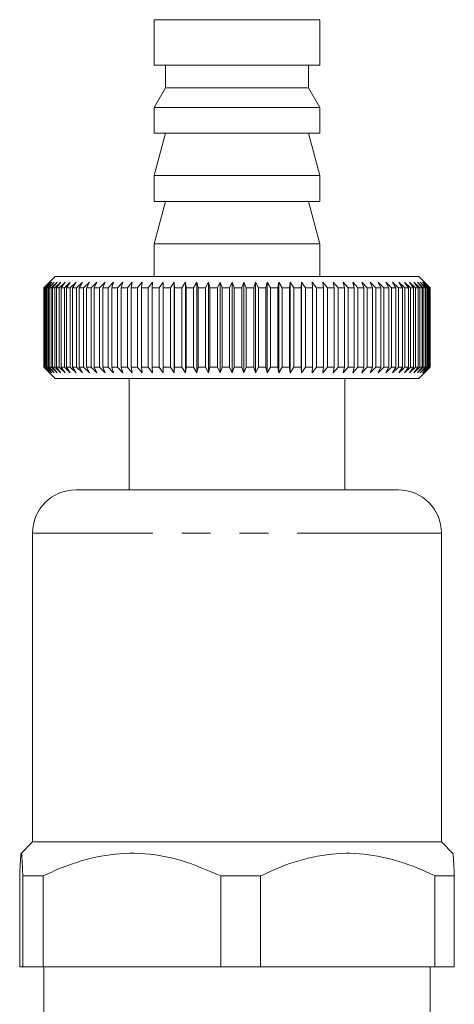
# Model space of a CAD drawing. Units: millimetres. Extents: x -50 to 647, y -2 to 339.
# Drawn here: x 88 to 107, y 50 to 93 of the extents above; entities that cross this region are included whole.
import ezdxf

# ---------------------------------------------------------------- set-up
doc = ezdxf.new("R2010")
doc.units = ezdxf.units.MM
doc.linetypes.add('PHANTOM', pattern=[12.7, 6.35, -1.27, 1.27, -1.27, 1.27, -1.27])

msp = doc.modelspace()

# ---------------------------------------------------------------- linework, layer by layer
at = {"color": 7, "linetype": 'Continuous', "lineweight": 15}
for p, q in [((93.475, 93.235), (93.475, 91.235)), ((93.475, 93.235), (100.775, 93.235)), ((100.775, 91.235), (100.775, 93.235)), ((93.475, 91.235), (100.775, 91.235)), ((93.975, 91.235), (93.975, 90.235)), ((100.275, 90.235), (100.275, 91.235)), ((93.975, 90.235), (93.475, 89.369)), ((93.975, 90.235), (100.275, 90.235)), ((100.775, 89.369), (100.275, 90.235)), ((93.475, 89.369), (93.475, 88.235)), ((93.475, 89.369), (100.775, 89.369)), ((100.775, 88.235), (100.775, 89.369)), ((93.975, 88.235), (93.475, 86.369)), ((93.475, 88.235), (100.775, 88.235)), ((100.775, 86.369), (100.275, 88.235)), ((93.475, 86.369), (93.475, 85.235)), ((93.475, 86.369), (100.775, 86.369)), ((100.775, 85.235), (100.775, 86.369)), ((93.975, 85.235), (93.475, 83.369)), ((93.475, 85.235), (100.775, 85.235)), ((100.775, 83.369), (100.275, 85.235)), ((93.475, 83.369), (93.475, 81.935)), ((93.475, 83.369), (100.775, 83.369)), ((100.775, 81.935), (100.775, 83.369)), ((89.125, 81.935), (88.625, 81.435)), ((89.125, 81.935), (101.231, 81.935)), ((101.231, 81.935), (105.125, 81.935)), ((105.625, 81.435), (105.125, 81.935)), ((88.873, 81.677), (88.628, 81.435)), ((88.635, 81.435), (88.873, 81.677)), ((88.908, 81.677), (88.658, 81.435)), ((88.677, 81.435), (88.908, 81.677)), ((88.975, 81.677), (88.721, 81.435)), ((88.753, 81.435), (88.975, 81.677)), ((89.075, 81.677), (88.817, 81.435)), ((88.862, 81.435), (89.075, 81.677)), ((89.206, 81.677), (88.947, 81.435)), ((89.003, 81.435), (89.206, 81.677)), ((89.369, 81.677), (89.108, 81.435)), ((89.177, 81.435), (89.369, 81.677)), ((89.562, 81.677), (89.301, 81.435)), ((89.381, 81.435), (89.562, 81.677)), ((89.786, 81.677), (89.525, 81.435)), ((89.617, 81.435), (89.786, 81.677)), ((90.038, 81.677), (89.779, 81.435)), ((89.882, 81.435), (90.038, 81.677)), ((90.318, 81.677), (90.062, 81.435)), ((90.175, 81.435), (90.318, 81.677)), ((90.625, 81.677), (90.373, 81.435)), ((90.496, 81.435), (90.625, 81.677)), ((90.957, 81.677), (90.71, 81.435)), ((90.843, 81.435), (90.957, 81.677)), ((91.314, 81.677), (91.073, 81.435)), ((91.215, 81.435), (91.314, 81.677)), ((91.694, 81.677), (91.46, 81.435)), ((91.611, 81.435), (91.694, 81.677)), ((92.095, 81.677), (91.869, 81.435)), ((92.028, 81.435), (92.095, 81.677)), ((92.517, 81.677), (92.299, 81.435)), ((92.465, 81.435), (92.517, 81.677)), ((92.956, 81.677), (92.748, 81.435)), ((92.92, 81.435), (92.956, 81.677)), ((93.412, 81.677), (93.214, 81.435)), ((93.392, 81.435), (93.412, 81.677)), ((93.882, 81.677), (93.695, 81.435)), ((93.879, 81.435), (93.882, 81.677)), ((94.365, 81.677), (94.191, 81.435)), ((94.379, 81.435), (94.365, 81.677)), ((94.365, 81.677), (94.365, 77.693)), ((94.86, 81.677), (94.697, 81.435)), ((94.89, 81.435), (94.86, 81.677)), ((94.86, 81.677), (94.86, 77.693)), ((95.363, 81.677), (95.213, 81.435)), ((95.409, 81.435), (95.363, 81.677)), ((95.363, 81.677), (95.363, 77.693)), ((95.873, 81.677), (95.737, 81.435)), ((95.935, 81.435), (95.873, 81.677)), ((95.873, 81.677), (95.873, 77.693)), ((96.388, 81.677), (96.267, 81.435)), ((96.466, 81.435), (96.388, 81.677)), ((96.388, 81.677), (96.388, 77.693)), ((96.906, 81.677), (96.799, 81.435)), ((96.999, 81.435), (96.906, 81.677)), ((96.906, 81.677), (96.906, 77.693)), ((97.424, 81.677), (97.333, 81.435)), ((97.533, 81.435), (97.424, 81.677)), ((97.424, 81.677), (97.424, 77.693)), ((97.942, 81.677), (97.866, 81.435)), ((98.065, 81.435), (97.942, 81.677)), ((97.942, 81.677), (97.942, 77.693)), ((98.456, 81.677), (98.397, 81.435)), ((98.594, 81.435), (98.456, 81.677)), ((98.456, 81.677), (98.456, 77.693)), ((98.965, 81.677), (98.922, 81.435)), ((99.117, 81.435), (98.965, 81.677)), ((98.965, 81.677), (98.965, 77.693)), ((99.467, 81.677), (99.44, 81.435)), ((99.632, 81.435), (99.467, 81.677)), ((99.467, 81.677), (99.467, 77.693)), ((99.96, 81.677), (99.949, 81.435)), ((100.137, 81.435), (99.96, 81.677)), ((99.96, 81.677), (99.96, 77.693)), ((100.63, 81.435), (100.441, 81.677)), ((100.441, 81.677), (100.447, 81.435)), ((101.109, 81.435), (100.91, 81.677)), ((100.91, 81.677), (100.931, 81.435)), ((101.573, 81.435), (101.363, 81.677)), ((101.363, 81.677), (101.401, 81.435)), ((102.019, 81.435), (101.8, 81.677)), ((101.8, 81.677), (101.854, 81.435)), ((102.446, 81.435), (102.218, 81.677)), ((102.218, 81.677), (102.288, 81.435)), ((102.851, 81.435), (102.616, 81.677)), ((102.616, 81.677), (102.702, 81.435)), ((103.235, 81.435), (102.993, 81.677)), ((102.993, 81.677), (103.094, 81.435)), ((103.594, 81.435), (103.346, 81.677)), ((103.346, 81.677), (103.462, 81.435)), ((103.927, 81.435), (103.675, 81.677)), ((103.675, 81.677), (103.805, 81.435)), ((104.234, 81.435), (103.978, 81.677)), ((103.978, 81.677), (104.122, 81.435)), ((104.512, 81.435), (104.253, 81.677)), ((104.253, 81.677), (104.411, 81.435)), ((104.762, 81.435), (104.501, 81.677)), ((104.501, 81.677), (104.672, 81.435)), ((104.981, 81.435), (104.72, 81.677)), ((104.72, 81.677), (104.903, 81.435)), ((105.169, 81.435), (104.908, 81.677)), ((104.908, 81.677), (105.103, 81.435)), ((105.326, 81.435), (105.066, 81.677)), ((105.066, 81.677), (105.271, 81.435)), ((105.45, 81.435), (105.193, 81.677)), ((105.193, 81.677), (105.408, 81.435)), ((105.542, 81.435), (105.288, 81.677)), ((105.288, 81.677), (105.511, 81.435)), ((105.6, 81.435), (105.35, 81.677)), ((105.35, 81.677), (105.582, 81.435)), ((105.624, 81.435), (105.38, 81.677)), ((105.38, 81.677), (105.619, 81.435)), ((88.625, 81.435), (88.625, 77.935)), ((88.628, 81.435), (88.625, 81.435)), ((88.628, 81.435), (88.628, 77.935)), ((88.658, 81.435), (88.635, 81.435)), ((88.635, 81.435), (88.635, 77.935)), ((88.658, 81.435), (88.658, 77.935)), ((88.721, 81.435), (88.677, 81.435)), ((88.677, 81.435), (88.677, 77.935)), ((88.721, 81.435), (88.721, 77.935)), ((88.817, 81.435), (88.753, 81.435)), ((88.753, 81.435), (88.753, 77.935)), ((88.817, 81.435), (88.817, 77.935)), ((88.947, 81.435), (88.862, 81.435)), ((88.862, 81.435), (88.862, 77.935)), ((88.947, 81.435), (88.947, 77.935)), ((89.108, 81.435), (89.003, 81.435)), ((89.003, 81.435), (89.003, 77.935)), ((89.108, 81.435), (89.108, 77.935)), ((89.301, 81.435), (89.177, 81.435)), ((89.177, 81.435), (89.177, 77.935)), ((89.301, 81.435), (89.301, 77.935)), ((89.525, 81.435), (89.381, 81.435)), ((89.381, 81.435), (89.381, 77.935)), ((89.525, 81.435), (89.525, 77.935)), ((89.779, 81.435), (89.617, 81.435)), ((89.617, 81.435), (89.617, 77.935)), ((89.779, 81.435), (89.779, 77.935)), ((90.062, 81.435), (89.882, 81.435)), ((89.882, 81.435), (89.882, 77.935)), ((90.062, 81.435), (90.062, 77.935)), ((90.373, 81.435), (90.175, 81.435)), ((90.175, 81.435), (90.175, 77.935)), ((90.373, 81.435), (90.373, 77.935)), ((90.71, 81.435), (90.496, 81.435)), ((90.496, 81.435), (90.496, 77.935)), ((90.71, 81.435), (90.71, 77.935)), ((91.073, 81.435), (90.843, 81.435)), ((90.843, 81.435), (90.843, 77.935)), ((91.073, 81.435), (91.073, 77.935)), ((91.46, 81.435), (91.215, 81.435)), ((91.215, 81.435), (91.215, 77.935)), ((91.46, 81.435), (91.46, 77.935)), ((91.869, 81.435), (91.611, 81.435)), ((91.611, 81.435), (91.611, 77.935)), ((91.869, 81.435), (91.869, 77.935)), ((92.299, 81.435), (92.028, 81.435)), ((92.028, 81.435), (92.028, 77.935)), ((92.299, 81.435), (92.299, 77.935)), ((92.748, 81.435), (92.465, 81.435)), ((92.465, 81.435), (92.465, 77.935)), ((92.748, 81.435), (92.748, 77.935)), ((93.214, 81.435), (92.92, 81.435)), ((92.92, 81.435), (92.92, 77.935)), ((93.214, 81.435), (93.214, 77.935)), ((93.695, 81.435), (93.392, 81.435)), ((93.392, 81.435), (93.392, 77.935)), ((93.695, 81.435), (93.695, 77.935)), ((94.191, 81.435), (93.879, 81.435)), ((93.879, 81.435), (93.879, 77.935)), ((94.191, 81.435), (94.191, 77.935)), ((94.697, 81.435), (94.379, 81.435)), ((94.379, 81.435), (94.379, 77.935)), ((94.697, 81.435), (94.697, 77.935)), ((95.213, 81.435), (94.89, 81.435)), ((94.89, 81.435), (94.89, 77.935)), ((95.213, 81.435), (95.213, 77.935)), ((95.737, 81.435), (95.409, 81.435)), ((95.409, 81.435), (95.409, 77.935)), ((95.737, 81.435), (95.737, 77.935)), ((96.267, 81.435), (95.935, 81.435)), ((95.935, 81.435), (95.935, 77.935)), ((96.267, 81.435), (96.267, 77.935)), ((96.799, 81.435), (96.466, 81.435)), ((96.466, 81.435), (96.466, 77.935)), ((96.799, 81.435), (96.799, 77.935)), ((97.333, 81.435), (96.999, 81.435)), ((96.999, 81.435), (96.999, 77.935)), ((97.333, 81.435), (97.333, 77.935)), ((97.866, 81.435), (97.533, 81.435)), ((97.533, 81.435), (97.533, 77.935)), ((97.866, 81.435), (97.866, 77.935)), ((98.397, 81.435), (98.065, 81.435)), ((98.065, 81.435), (98.065, 77.935)), ((98.397, 81.435), (98.397, 77.935)), ((98.922, 81.435), (98.594, 81.435)), ((98.594, 81.435), (98.594, 77.935)), ((98.922, 81.435), (98.922, 77.935)), ((99.44, 81.435), (99.117, 81.435)), ((99.117, 81.435), (99.117, 77.935)), ((99.44, 81.435), (99.44, 77.935)), ((99.949, 81.435), (99.632, 81.435)), ((99.632, 81.435), (99.632, 77.935)), ((99.949, 81.435), (99.949, 77.935)), ((100.447, 81.435), (100.137, 81.435)), ((100.137, 81.435), (100.137, 77.935)), ((100.447, 81.435), (100.447, 77.935)), ((100.931, 81.435), (100.63, 81.435)), ((100.63, 81.435), (100.63, 77.935)), ((100.931, 81.435), (100.931, 77.935)), ((101.401, 81.435), (101.109, 81.435)), ((101.109, 81.435), (101.109, 77.935)), ((101.401, 81.435), (101.401, 77.935)), ((101.854, 81.435), (101.573, 81.435)), ((101.573, 81.435), (101.573, 77.935)), ((101.854, 81.435), (101.854, 77.935)), ((102.288, 81.435), (102.019, 81.435)), ((102.019, 81.435), (102.019, 77.935)), ((102.288, 81.435), (102.288, 77.935)), ((102.702, 81.435), (102.446, 81.435)), ((102.446, 81.435), (102.446, 77.935)), ((102.702, 81.435), (102.702, 77.935)), ((103.094, 81.435), (102.851, 81.435)), ((102.851, 81.435), (102.851, 77.935)), ((103.094, 81.435), (103.094, 77.935)), ((103.462, 81.435), (103.235, 81.435)), ((103.235, 81.435), (103.235, 77.935)), ((103.462, 81.435), (103.462, 77.935)), ((103.805, 81.435), (103.594, 81.435)), ((103.594, 81.435), (103.594, 77.935)), ((103.805, 81.435), (103.805, 77.935)), ((104.122, 81.435), (103.927, 81.435)), ((103.927, 81.435), (103.927, 77.935)), ((104.122, 81.435), (104.122, 77.935)), ((104.411, 81.435), (104.234, 81.435)), ((104.234, 81.435), (104.234, 77.935)), ((104.411, 81.435), (104.411, 77.935)), ((104.672, 81.435), (104.512, 81.435)), ((104.512, 81.435), (104.512, 77.935)), ((104.672, 81.435), (104.672, 77.935)), ((104.903, 81.435), (104.762, 81.435)), ((104.762, 81.435), (104.762, 77.935)), ((104.903, 81.435), (104.903, 77.935)), ((105.103, 81.435), (104.981, 81.435)), ((104.981, 81.435), (104.981, 77.935)), ((105.103, 81.435), (105.103, 77.935)), ((105.271, 81.435), (105.169, 81.435)), ((105.169, 81.435), (105.169, 77.935)), ((105.271, 81.435), (105.271, 77.935)), ((105.408, 81.435), (105.326, 81.435)), ((105.326, 81.435), (105.326, 77.935)), ((105.408, 81.435), (105.408, 77.935)), ((105.511, 81.435), (105.45, 81.435)), ((105.45, 81.435), (105.45, 77.935)), ((105.511, 81.435), (105.511, 77.935)), ((105.582, 81.435), (105.542, 81.435)), ((105.542, 81.435), (105.542, 77.935)), ((105.582, 81.435), (105.582, 77.935)), ((105.619, 81.435), (105.6, 81.435)), ((105.6, 81.435), (105.6, 77.935)), ((105.619, 81.435), (105.619, 77.935)), ((105.625, 81.435), (105.624, 81.435)), ((105.624, 81.435), (105.624, 77.935)), ((105.625, 77.935), (105.625, 81.435)), ((88.625, 77.935), (89.125, 77.435)), ((88.625, 77.935), (88.628, 77.935)), ((88.628, 77.935), (88.873, 77.693)), ((88.873, 77.693), (88.635, 77.935)), ((88.635, 77.935), (88.658, 77.935)), ((88.658, 77.935), (88.908, 77.693)), ((88.908, 77.693), (88.677, 77.935)), ((88.677, 77.935), (88.721, 77.935)), ((88.721, 77.935), (88.975, 77.693)), ((88.975, 77.693), (88.753, 77.935)), ((88.753, 77.935), (88.817, 77.935)), ((88.817, 77.935), (89.075, 77.693)), ((89.075, 77.693), (88.862, 77.935)), ((88.862, 77.935), (88.947, 77.935)), ((88.947, 77.935), (89.206, 77.693)), ((89.206, 77.693), (89.003, 77.935)), ((89.003, 77.935), (89.108, 77.935)), ((89.108, 77.935), (89.369, 77.693)), ((89.369, 77.693), (89.177, 77.935)), ((89.177, 77.935), (89.301, 77.935)), ((89.301, 77.935), (89.562, 77.693)), ((89.562, 77.693), (89.381, 77.935)), ((89.381, 77.935), (89.525, 77.935)), ((89.525, 77.935), (89.786, 77.693)), ((89.786, 77.693), (89.617, 77.935)), ((89.617, 77.935), (89.779, 77.935)), ((89.779, 77.935), (90.038, 77.693)), ((90.038, 77.693), (89.882, 77.935)), ((89.882, 77.935), (90.062, 77.935)), ((90.062, 77.935), (90.318, 77.693)), ((90.175, 77.935), (90.373, 77.935)), ((90.318, 77.693), (90.175, 77.935)), ((90.373, 77.935), (90.625, 77.693)), ((90.625, 77.693), (90.496, 77.935)), ((90.496, 77.935), (90.71, 77.935)), ((90.71, 77.935), (90.957, 77.693)), ((90.957, 77.693), (90.843, 77.935)), ((90.843, 77.935), (91.073, 77.935)), ((91.073, 77.935), (91.314, 77.693)), ((91.314, 77.693), (91.215, 77.935)), ((91.215, 77.935), (91.46, 77.935)), ((91.46, 77.935), (91.694, 77.693)), ((91.694, 77.693), (91.611, 77.935)), ((91.611, 77.935), (91.869, 77.935)), ((91.869, 77.935), (92.095, 77.693)), ((92.095, 77.693), (92.028, 77.935)), ((92.028, 77.935), (92.299, 77.935)), ((92.299, 77.935), (92.517, 77.693)), ((92.517, 77.693), (92.465, 77.935)), ((92.465, 77.935), (92.748, 77.935)), ((92.748, 77.935), (92.956, 77.693)), ((92.956, 77.693), (92.92, 77.935)), ((92.92, 77.935), (93.214, 77.935)), ((93.214, 77.935), (93.412, 77.693)), ((93.412, 77.693), (93.392, 77.935)), ((93.392, 77.935), (93.695, 77.935)), ((93.695, 77.935), (93.882, 77.693)), ((93.882, 77.693), (93.879, 77.935)), ((93.879, 77.935), (94.191, 77.935)), ((94.191, 77.935), (94.365, 77.693)), ((94.365, 77.693), (94.379, 77.935)), ((94.379, 77.935), (94.697, 77.935)), ((94.697, 77.935), (94.86, 77.693)), ((94.86, 77.693), (94.89, 77.935)), ((94.89, 77.935), (95.213, 77.935)), ((95.213, 77.935), (95.363, 77.693)), ((95.363, 77.693), (95.409, 77.935)), ((95.409, 77.935), (95.737, 77.935)), ((95.737, 77.935), (95.873, 77.693)), ((95.873, 77.693), (95.935, 77.935)), ((95.935, 77.935), (96.267, 77.935)), ((96.267, 77.935), (96.388, 77.693)), ((96.388, 77.693), (96.466, 77.935)), ((96.466, 77.935), (96.799, 77.935)), ((96.799, 77.935), (96.906, 77.693)), ((96.906, 77.693), (96.999, 77.935)), ((96.999, 77.935), (97.333, 77.935)), ((97.333, 77.935), (97.424, 77.693)), ((97.424, 77.693), (97.533, 77.935)), ((97.533, 77.935), (97.866, 77.935)), ((97.866, 77.935), (97.942, 77.693)), ((97.942, 77.693), (98.065, 77.935)), ((98.065, 77.935), (98.397, 77.935)), ((98.397, 77.935), (98.456, 77.693)), ((98.456, 77.693), (98.594, 77.935)), ((98.594, 77.935), (98.922, 77.935)), ((98.922, 77.935), (98.965, 77.693)), ((98.965, 77.693), (99.117, 77.935)), ((99.117, 77.935), (99.44, 77.935)), ((99.44, 77.935), (99.467, 77.693)), ((99.467, 77.693), (99.632, 77.935)), ((99.632, 77.935), (99.949, 77.935)), ((99.949, 77.935), (99.96, 77.693)), ((99.96, 77.693), (100.137, 77.935)), ((100.137, 77.935), (100.447, 77.935)), ((100.447, 77.935), (100.441, 77.693)), ((100.441, 77.693), (100.63, 77.935)), ((100.63, 77.935), (100.931, 77.935)), ((100.931, 77.935), (100.91, 77.693)), ((100.91, 77.693), (101.109, 77.935)), ((101.109, 77.935), (101.401, 77.935)), ((101.401, 77.935), (101.363, 77.693)), ((101.363, 77.693), (101.573, 77.935)), ((101.573, 77.935), (101.854, 77.935)), ((101.854, 77.935), (101.8, 77.693)), ((101.8, 77.693), (102.019, 77.935)), ((102.019, 77.935), (102.288, 77.935)), ((102.288, 77.935), (102.218, 77.693)), ((102.218, 77.693), (102.446, 77.935)), ((102.446, 77.935), (102.702, 77.935)), ((102.702, 77.935), (102.616, 77.693)), ((102.616, 77.693), (102.851, 77.935)), ((102.851, 77.935), (103.094, 77.935)), ((103.094, 77.935), (102.993, 77.693)), ((102.993, 77.693), (103.235, 77.935)), ((103.235, 77.935), (103.462, 77.935)), ((103.462, 77.935), (103.346, 77.693)), ((103.346, 77.693), (103.594, 77.935)), ((103.594, 77.935), (103.805, 77.935)), ((103.805, 77.935), (103.675, 77.693)), ((103.675, 77.693), (103.927, 77.935)), ((103.927, 77.935), (104.122, 77.935)), ((104.122, 77.935), (103.978, 77.693)), ((103.978, 77.693), (104.234, 77.935)), ((104.234, 77.935), (104.411, 77.935)), ((104.411, 77.935), (104.253, 77.693)), ((104.253, 77.693), (104.512, 77.935)), ((104.672, 77.935), (104.501, 77.693)), ((104.501, 77.693), (104.762, 77.935)), ((104.512, 77.935), (104.672, 77.935)), ((104.903, 77.935), (104.72, 77.693)), ((104.72, 77.693), (104.981, 77.935)), ((104.762, 77.935), (104.903, 77.935)), ((105.103, 77.935), (104.908, 77.693)), ((104.908, 77.693), (105.169, 77.935)), ((104.981, 77.935), (105.103, 77.935)), ((105.271, 77.935), (105.066, 77.693)), ((105.066, 77.693), (105.326, 77.935)), ((105.125, 77.435), (105.625, 77.935)), ((105.169, 77.935), (105.271, 77.935)), ((105.408, 77.935), (105.193, 77.693)), ((105.193, 77.693), (105.45, 77.935)), ((105.511, 77.935), (105.288, 77.693)), ((105.288, 77.693), (105.542, 77.935)), ((105.326, 77.935), (105.408, 77.935)), ((105.582, 77.935), (105.35, 77.693)), ((105.35, 77.693), (105.6, 77.935)), ((105.619, 77.935), (105.38, 77.693)), ((105.38, 77.693), (105.624, 77.935)), ((105.45, 77.935), (105.511, 77.935)), ((105.542, 77.935), (105.582, 77.935)), ((105.6, 77.935), (105.619, 77.935)), ((105.624, 77.935), (105.625, 77.935)), ((105.125, 77.435), (89.125, 77.435)), ((92.375, 77.435), (92.375, 72.534)), ((101.875, 72.534), (101.875, 77.435)), ((104.225, 72.534), (90.025, 72.534)), ((88.125, 70.634), (88.125, 57.034)), ((106.125, 57.034), (106.125, 70.634)), ((88.125, 57.034), (87.605, 56.514)), ((106.125, 57.034), (88.125, 57.034)), ((106.646, 56.514), (106.125, 57.034)), ((87.558, 55.534), (87.558, 51.534)), ((88.595, 55.534), (87.695, 55.534)), ((87.695, 51.534), (87.695, 55.534)), ((88.595, 55.534), (88.595, 51.534)), ((98.162, 55.534), (96.408, 55.534)), ((96.408, 51.534), (96.408, 55.534)), ((98.162, 55.534), (98.162, 51.534)), ((106.693, 55.534), (105.839, 55.534)), ((105.839, 51.534), (105.839, 55.534)), ((106.693, 55.534), (106.693, 51.534)), ((87.558, 51.534), (87.695, 51.534)), ((88.595, 51.534), (87.695, 51.534)), ((88.595, 51.534), (96.408, 51.534)), ((88.625, 51.534), (88.625, 39.021)), ((98.162, 51.534), (96.408, 51.534)), ((98.162, 51.534), (105.839, 51.534)), ((105.625, 36.02), (105.625, 51.534)), ((106.693, 51.534), (105.839, 51.534))]:
    msp.add_line(p, q, dxfattribs=at)
at = {"color": 8, "linetype": 'PHANTOM', "lineweight": 0}
msp.add_line((106.125, 70.634), (88.125, 70.634), dxfattribs=at)
at = {"color": 7, "linetype": 'Continuous', "lineweight": 15}
for centre, start, end in [((90.025, 70.634), 90, 180), ((104.225, 70.634), 0, 90)]:
    msp.add_arc(centre, 1.9, start, end, dxfattribs=at)
for points, knots in [([(87.695, 55.534), (87.685, 55.784), (87.665, 56.29), (87.633, 56.597), (87.602, 56.465), (87.577, 56.041), (87.563, 55.661), (87.558, 55.534)], [0, 0, 0, 0, 0.226043, 0.459021, 0.670318, 0.889804, 1, 1, 1, 1]), ([(96.408, 55.534), (95.841, 55.784), (94.688, 56.29), (92.891, 56.597), (91.103, 56.465), (89.69, 56.041), (88.869, 55.661), (88.595, 55.534)], [0, 0, 0, 0, 0.226043, 0.459021, 0.670318, 0.889804, 1, 1, 1, 1]), ([(105.839, 55.534), (105.584, 55.655), (104.832, 56.011), (103.524, 56.42), (101.892, 56.603), (100.242, 56.369), (99.001, 55.938), (98.323, 55.612), (98.162, 55.534)], [0, 0, 0, 0, 0.104266, 0.307784, 0.510917, 0.722123, 0.933806, 1, 1, 1, 1]), ([(106.626, 56.494), (106.634, 56.481), (106.651, 56.45), (106.673, 56.037), (106.688, 55.66), (106.693, 55.534)], [0, 0, 0, 0, 0.319183, 0.772437, 1, 1, 1, 1])]:
    msp.add_open_spline(points, degree=3, knots=knots, dxfattribs=at)

doc.saveas('drawing.dxf')
